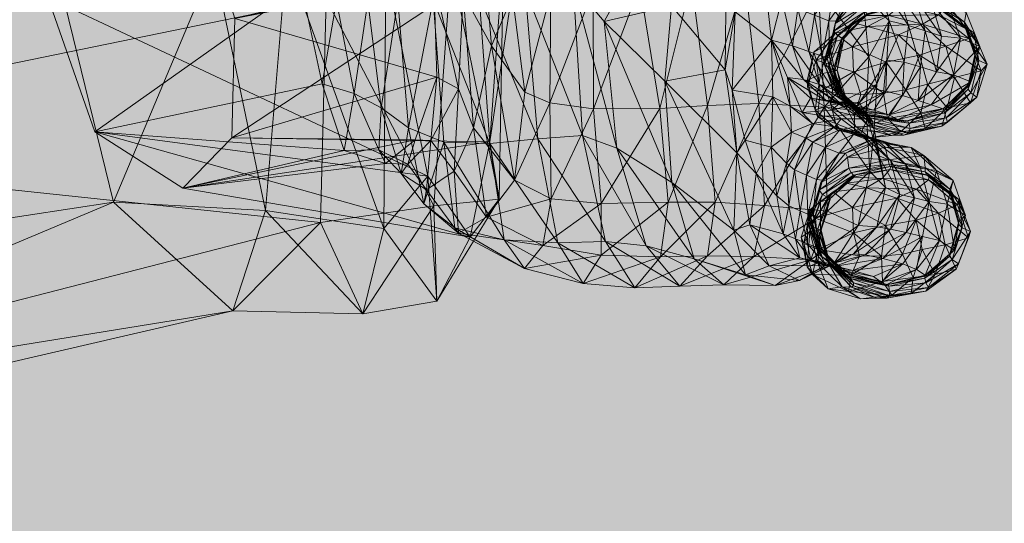
# Model space of a CAD drawing. Units: millimetres. Extents: x -4914 to 4728, y -3325 to 2375.
# Drawn here: x 198 to 295, y 374 to 424 of the extents above; entities that cross this region are included whole.
import ezdxf

# ---------------------------------------------------------------- set-up
doc = ezdxf.new("R2010")
doc.units = ezdxf.units.MM
doc.header["$MEASUREMENT"] = 0
for name, color, linetype, lineweight in [('elevate_[ID]_1_[Material]_Unchanged_[Source]_SueLohman - Level 25', 7, 'Continuous', 0), ('kids - Level 26', 7, 'Continuous', 0), ('Level 61', 7, 'Continuous', 0)]:
    doc.layers.add(name, color=color, linetype=linetype, lineweight=lineweight)

# ---------------------------------------------------------------- blocks, each defined once
blk = doc.blocks.new('elevate')
at = {"layer": 'elevate_[ID]_1_[Material]_Unchanged_[Source]_SueLohman - Level 25', "linetype": 'Continuous', "lineweight": 13, "extrusion": (0, 0, -1)}
blk.add_hatch(color=250, dxfattribs=at).paths.add_polyline_path([(-350, 6.875), (-350, 36.875), (-380, 36.875), (-380, 736.875), (-350, 736.875), (-350, 766.875), (350, 766.875), (350, 736.875), (380, 736.875), (380, 36.875), (350, 36.875), (350, 6.875)], flags=0)
blk = doc.blocks.new('kids_2')
at = {"layer": 'kids - Level 26', "color": 252, "linetype": 'Continuous', "lineweight": 0, "true_color": 0x959595}
mesh = blk.add_polyface(dxfattribs=at)
corners = [(151.103, 384.331), (157.355, 411.461), (142.602, 411.957), (142.468, 452.552), (148.359, 437.198), (154.734, 441.219), (143.385, 457.133), (142.602, 411.957), (157.355, 411.461), (136.177, 376.136), (218.955, 395.329), (227.589, 403.998), (228.145, 426.019), (121.317, 392.901), (207.235, 406.019), (119.719, 422.367), (201.647, 428.791), (221.98, 448.737), (211.548, 459.38), (228.145, 426.019), (119.719, 422.367), (127.376, 448.415), (202.009, 450.158), (201.647, 428.791), (222.181, 405.21), (217.079, 429.532), (234.778, 453.424), (224.784, 464.075), (216.198, 453.147), (217.079, 429.532), (224.237, 430.015), (224.496, 453.466), (224.237, 430.015), (205.405, 412.93), (214.038, 407.396), (242.287, 402.58), (200.767, 426.169), (238.134, 408.556), (215.159, 437.046), (207.955, 443.21), (235.506, 459.489), (233.997, 428.929), (232.853, 448.295), (202.038, 437.955), (200.767, 426.169), (200.767, 426.169), (225.775, 437.198), (225.692, 427.334), (202.038, 437.955), (229.922, 446.982), (227.045, 444.188), (207.955, 443.21), (229.913, 411.096), (214.038, 407.396), (205.405, 412.93), (227.75, 417.658), (207.955, 443.21), (234.099, 444.565), (229.922, 446.982), (215.159, 437.046), (236.878, 412.146), (218.869, 412.33), (214.038, 407.396)]
mesh.append_faces([[corners[k] for k in face] for face in [(0, 1, 2), (3, 4, 5), (5, 6, 3), (4, 7, 8), (8, 5, 4), (0, 9, 10), (10, 11, 0), (1, 0, 11), (11, 12, 1), (9, 13, 14), (14, 10, 9), (13, 15, 16), (16, 14, 13), (6, 5, 17), (17, 18, 6), (5, 8, 19), (19, 17, 5), (20, 21, 22), (22, 23, 20), (21, 6, 18), (18, 22, 21), (10, 14, 24), (14, 16, 25), (25, 24, 14), (18, 17, 26), (26, 27, 18), (23, 22, 28), (28, 29, 23), (22, 18, 27), (27, 28, 22), (24, 25, 30), (29, 28, 31), (31, 32, 29), (33, 34, 35), (36, 33, 37), (38, 39, 40), (41, 42, 43), (43, 44, 41), (39, 43, 42), (45, 46, 47), (46, 45, 48), (48, 49, 50), (49, 48, 51), (48, 50, 46), (52, 53, 54), (54, 47, 55), (47, 54, 45), (54, 55, 52), (56, 57, 58), (57, 56, 59), (60, 61, 62)]], dxfattribs={"color": 252})
mesh = blk.add_polyface(dxfattribs=at)
corners = [(245.159, 406.309), (245.569, 430.602), (240.42, 429.421), (234.778, 453.424), (240.42, 429.421), (245.569, 430.602), (244.245, 411.952), (247.042, 430.909), (240.444, 454.743), (247.042, 430.909), (252.431, 427.423), (257.492, 427.509), (255.479, 423.784), (256.863, 432.438), (253.325, 412.564), (247.689, 426.941), (244.24, 411.773), (238.647, 425.95), (243.171, 426.342), (248.946, 412.246), (239.922, 449.213), (244.637, 441.961), (240.921, 437.849), (248.567, 444.609), (237.006, 435.109), (236.434, 445.972), (256.713, 411.309), (252.849, 446.315), (241.613, 426.497), (244.383, 421.386), (243.917, 427.483), (246.443, 426.311), (247.678, 416.815), (243.754, 435.642), (246.137, 433.98), (246.025, 441.964), (237.126, 437.821), (238.722, 427.986), (239.493, 438.855), (244.105, 452.889), (240.891, 447.455), (241.16, 417.145), (239.007, 418.299), (242.64, 413.336), (253.565, 444.143), (250.058, 435.056), (254.082, 435.647), (249.703, 443.299), (254.377, 426.908), (258.232, 436.169), (250.23, 426.604), (257.562, 444.95), (250.118, 415.772), (254.416, 415.177), (258.994, 427.302)]
mesh.append_faces([[corners[k] for k in face] for face in [(0, 1, 2), (3, 4, 5), (6, 7, 1), (8, 5, 9), (10, 11, 12), (10, 13, 11), (14, 15, 10), (16, 17, 18), (19, 18, 15), (20, 21, 22), (10, 21, 23), (21, 10, 15), (18, 24, 22), (24, 18, 17), (25, 22, 24), (15, 22, 21), (22, 15, 18), (26, 10, 12), (13, 23, 27), (23, 13, 10), (28, 29, 30), (31, 30, 29), (31, 29, 32), (28, 30, 33), (31, 34, 30), (30, 34, 33), (35, 33, 34), (28, 36, 37), (36, 28, 38), (39, 33, 35), (28, 40, 38), (40, 28, 33), (41, 37, 42), (37, 41, 28), (28, 43, 29), (43, 28, 41), (44, 45, 46), (45, 44, 47), (48, 49, 46), (31, 45, 34), (45, 31, 50), (46, 51, 44), (50, 46, 45), (46, 50, 48), (34, 47, 35), (47, 34, 45), (48, 52, 53), (52, 48, 50), (53, 54, 48), (32, 50, 31), (50, 32, 52)]], dxfattribs={"color": 252})
mesh = blk.add_polyface(dxfattribs=at)
corners = [(227.589, 403.998), (218.955, 395.329), (231.74, 395.037), (238.727, 405.666), (228.145, 426.019), (240.42, 429.421), (222.181, 405.21), (239.008, 396.284), (233.818, 403.419), (224.237, 430.015), (238.134, 408.556), (233.997, 428.929), (244.245, 411.952), (242.287, 402.58), (214.038, 407.396), (218.869, 412.33), (247.042, 430.909), (219.169, 424.068), (205.405, 412.93), (200.767, 426.169), (214.038, 407.396), (229.913, 411.096), (233.96, 409.827), (238.722, 427.986), (215.159, 437.046), (219.169, 424.068), (239.007, 418.299), (218.869, 412.33), (214.038, 407.396), (233.96, 409.827), (236.878, 412.146), (225.692, 427.334), (228.709, 436.388), (229.166, 425.8), (233.319, 411.165), (236.164, 409.736), (227.75, 417.658), (230.883, 416.69), (238.647, 425.95), (233.711, 435.181), (237.006, 435.109), (235.2, 425.837), (232.239, 425.751), (231.172, 436.09), (235.527, 408.829), (236.232, 413.317), (237.743, 405.835), (233.537, 415.288), (238.013, 407.211), (236.164, 409.736), (238.441, 412.064), (238.013, 407.211)]
mesh.append_faces([[corners[k] for k in face] for face in [(0, 1, 2), (2, 3, 0), (4, 0, 3), (3, 5, 4), (6, 2, 1), (3, 2, 7), (2, 6, 8), (8, 7, 2), (9, 8, 6), (7, 8, 10), (8, 9, 11), (11, 10, 8), (12, 13, 14), (14, 15, 12), (16, 12, 15), (15, 17, 16), (13, 10, 18), (10, 11, 19), (20, 21, 22), (23, 24, 25), (25, 26, 23), (26, 25, 27), (28, 29, 30), (27, 30, 26), (31, 32, 33), (34, 22, 21), (22, 34, 35), (33, 36, 31), (36, 33, 37), (37, 21, 36), (21, 37, 34), (38, 39, 40), (39, 38, 41), (32, 42, 33), (41, 43, 39), (43, 41, 42), (44, 45, 46), (45, 44, 47), (35, 44, 48), (44, 35, 34), (38, 45, 41), (37, 42, 47), (42, 37, 33), (46, 48, 44), (41, 47, 42), (47, 41, 45), (34, 47, 44), (47, 34, 37), (49, 30, 29), (30, 49, 50), (51, 50, 49)]], dxfattribs={"color": 252})
mesh = blk.add_polyface(dxfattribs=at)
corners = [(268.525, 410.856), (261.45, 417.904), (267.356, 419.042), (267.456, 427.919), (262.097, 425.329), (255.479, 423.784), (257.492, 427.509), (271.935, 421.943), (268.055, 417.019), (268.365, 424.739), (272.045, 416.379), (269.344, 412.097), (271.89, 411.406), (266.087, 433.805), (261.232, 436.685), (271.11, 429.209), (268.605, 429.778), (270.368, 434.353), (267.835, 432.906), (262.136, 407.962), (256.713, 411.309), (273.746, 415.457), (275.942, 413.757), (273.899, 412.889), (273.504, 418.286), (274.955, 414.829), (275.771, 416.25), (272.951, 425.974), (272.529, 430.076), (274.76, 428.617), (274.569, 430.464), (273.996, 421.401), (274.506, 425.014), (275.61, 420.84), (275.063, 418.062), (258.232, 436.169), (254.377, 426.908), (258.994, 427.302), (254.416, 415.177), (260.948, 415.233), (275.231, 437.402), (269.268, 428.059), (276.536, 426.984), (263.25, 436.537), (264.07, 427.709), (268.326, 436.982), (265.637, 415.514), (270.688, 415.721), (277.108, 415.357), (266.386, 406.006)]
mesh.append_faces([[corners[k] for k in face] for face in [(0, 1, 2), (3, 2, 4), (2, 1, 4), (5, 6, 4), (5, 4, 1), (7, 8, 9), (9, 8, 2), (9, 2, 3), (0, 2, 8), (7, 10, 8), (8, 10, 11), (12, 11, 10), (8, 11, 0), (3, 4, 13), (6, 14, 4), (7, 9, 15), (15, 9, 16), (3, 16, 9), (15, 16, 17), (18, 16, 3), (5, 19, 20), (19, 5, 1), (21, 22, 23), (7, 21, 10), (21, 7, 24), (24, 25, 21), (25, 24, 26), (10, 23, 12), (23, 10, 21), (27, 15, 28), (15, 27, 7), (29, 28, 30), (28, 29, 27), (31, 27, 32), (27, 31, 7), (29, 32, 27), (32, 33, 31), (7, 34, 24), (34, 7, 31), (35, 36, 37), (37, 38, 39), (40, 41, 42), (43, 37, 44), (45, 44, 41), (41, 46, 47), (46, 41, 44), (42, 47, 48), (47, 42, 41), (39, 44, 37), (44, 39, 46), (49, 47, 46)]], dxfattribs={"color": 252})
mesh = blk.add_polyface(dxfattribs=at)
corners = [(281.366, 423.281), (279.877, 421.296), (278.19, 422.639), (276.319, 419.974), (279.997, 418.835), (281.414, 430.545), (278.166, 431.03), (279.883, 431.339), (280.935, 428.614), (279.561, 426.594), (278.068, 427.195), (277.547, 423.839), (279.208, 429.286), (276.374, 427.854), (276.893, 420.366), (278.641, 416.942), (277.944, 417.13), (277.621, 420.275), (278.543, 416.817), (277.391, 420.135), (280.306, 426.615), (278.195, 423.587), (278.251, 423.805), (280.68, 426.232), (277.589, 421.614), (279.987, 423.657), (281.112, 424.384), (279.074, 422.153), (281.34, 424.544), (278.849, 422.023), (278.009, 419.024), (278.37, 418.988), (278.87, 422.158), (278.143, 418.89), (281.389, 424.506), (281.096, 424.728), (278.049, 422.835), (280.841, 425.196), (278.406, 422.404), (277.482, 419.252), (277.087, 419.59), (278.719, 416.25), (279.893, 431.238), (281.509, 420.293), (280.879, 426.56), (276.536, 426.984), (277.108, 415.357), (281.851, 429.99), (279.421, 432.357), (280.364, 429.556), (277.044, 430.892), (279.896, 431.065), (277.499, 429.957), (282.149, 428.853), (279.208, 429.286)]
mesh.append_faces([[corners[k] for k in face] for face in [(0, 1, 2), (2, 1, 3), (4, 3, 1), (5, 6, 7), (8, 9, 10), (11, 10, 9), (12, 10, 13), (10, 12, 8), (14, 15, 16), (15, 14, 17), (18, 17, 19), (20, 21, 22), (21, 20, 23), (17, 11, 22), (9, 22, 11), (22, 9, 20), (19, 22, 21), (22, 19, 17), (2, 24, 25), (25, 0, 2), (26, 27, 28), (27, 26, 29), (30, 27, 31), (27, 30, 32), (24, 33, 29), (32, 28, 27), (28, 32, 34), (31, 29, 33), (29, 31, 27), (25, 29, 26), (29, 25, 24), (35, 36, 37), (36, 35, 38), (36, 19, 21), (32, 39, 38), (39, 32, 30), (21, 37, 36), (37, 21, 23), (38, 40, 36), (34, 38, 35), (38, 34, 32), (41, 40, 39), (5, 42, 6), (43, 44, 45), (43, 45, 46), (44, 47, 48), (44, 48, 45), (49, 50, 51), (50, 49, 52), (52, 53, 54), (53, 52, 49)]], dxfattribs={"color": 252})
mesh = blk.add_polyface(dxfattribs=at)
corners = [(287.042, 422.862), (288.161, 418.817), (288.644, 422.336), (285.39, 423.398), (286.589, 419.308), (286.054, 426.127), (287.676, 425.553), (283.886, 428.197), (285.503, 427.585), (284.349, 426.734), (290.502, 422.137), (286.682, 427.544), (291.051, 424.66), (288.069, 426.899), (289.298, 425.415), (283.387, 428.015), (292.399, 421.32), (284.418, 422.484), (289.063, 421.338), (286.485, 420.476), (286.781, 423.521), (288.358, 424.43), (291.821, 422.668), (291.326, 422.117), (288.744, 424.847), (283.421, 424.368), (292.32, 419.949), (291.197, 422.949), (284.853, 425.586), (288.526, 424.937), (284.932, 425.528), (293.138, 419.571), (284.539, 425.282), (288.398, 425.23), (290.904, 423.729), (290.933, 423.284), (288.346, 425.721), (284.805, 425.763), (291.976, 420.273), (291.954, 420.617), (284.674, 426.251), (284.279, 427.483), (288.234, 431.885), (284.903, 430.855), (284.564, 430.675)]
mesh.append_faces([[corners[k] for k in face] for face in [(0, 1, 2), (3, 4, 0), (2, 5, 0), (5, 2, 6), (6, 7, 5), (7, 6, 8), (0, 9, 3), (9, 0, 5), (1, 10, 2), (11, 12, 13), (12, 11, 14), (6, 10, 14), (10, 6, 2), (13, 15, 11), (16, 14, 10), (14, 16, 12), (8, 14, 11), (14, 8, 6), (17, 18, 19), (18, 17, 20), (21, 22, 23), (22, 21, 24), (25, 21, 20), (26, 22, 27), (28, 29, 24), (29, 28, 30), (20, 23, 18), (23, 20, 21), (31, 23, 22), (27, 24, 29), (24, 27, 22), (32, 24, 21), (24, 32, 28), (33, 34, 35), (34, 33, 36), (30, 33, 29), (33, 30, 37), (38, 27, 35), (16, 34, 12), (34, 16, 39), (40, 13, 36), (13, 40, 41), (29, 35, 27), (35, 29, 33), (39, 35, 34), (35, 39, 38), (12, 36, 13), (36, 12, 34), (37, 36, 33), (36, 37, 40), (42, 43, 44)]], dxfattribs={"color": 252})
mesh = blk.add_polyface(dxfattribs=at)
corners = [(275.446, 417.966), (276.096, 420.761), (275.45, 417.367), (276.319, 419.974), (279.997, 418.835), (276.7, 416.916), (278.19, 422.639), (276.233, 415.094), (276.447, 414.423), (278.42, 413.092), (275.942, 413.757), (273.746, 415.457), (274.955, 414.829), (278.138, 413.416), (278.774, 414.2), (275.346, 412.321), (277.851, 415.067), (273.899, 412.889), (275.984, 411.915), (278.684, 413.15), (277.499, 429.957), (274.569, 430.464), (277.044, 430.892), (274.76, 428.617), (274.152, 431.679), (276.374, 427.854), (276.15, 424.387), (274.506, 425.014), (278.068, 427.195), (279.208, 429.286), (276.893, 420.366), (277.547, 423.839), (275.61, 420.84), (278.955, 415.488), (275.063, 418.062), (276.656, 417.569), (277.365, 415.943), (277.944, 417.13), (273.996, 421.401), (273.504, 418.286), (275.771, 416.25), (277.621, 420.275), (277.589, 421.614), (276.754, 418.617), (277.754, 415.572), (278.143, 418.89), (277.391, 420.135), (278.049, 422.835), (277.087, 419.59), (278.406, 422.404), (277.482, 419.252), (278.372, 416.494), (278.742, 415.857)]
mesh.append_faces([[corners[k] for k in face] for face in [(0, 1, 2), (2, 1, 3), (4, 5, 3), (6, 3, 1), (2, 3, 5), (0, 2, 7), (7, 2, 8), (5, 8, 2), (7, 8, 9), (10, 11, 12), (13, 10, 14), (10, 13, 15), (14, 12, 16), (12, 14, 10), (15, 17, 10), (13, 18, 15), (18, 13, 19), (20, 21, 22), (21, 20, 23), (24, 22, 21), (25, 26, 27), (26, 25, 28), (20, 25, 23), (25, 20, 29), (30, 26, 31), (26, 30, 32), (27, 23, 25), (32, 27, 26), (28, 31, 26), (33, 34, 35), (34, 33, 36), (32, 37, 35), (37, 32, 30), (38, 35, 34), (35, 38, 32), (39, 36, 40), (36, 39, 34), (31, 41, 30), (42, 6, 1), (43, 1, 0), (1, 43, 42), (9, 44, 7), (43, 7, 44), (7, 43, 0), (45, 42, 43), (44, 45, 43), (46, 47, 48), (48, 49, 50), (51, 46, 48), (40, 16, 12), (16, 40, 52)]], dxfattribs={"color": 252})
mesh = blk.add_polyface(dxfattribs=at)
corners = [(279.561, 426.594), (280.935, 428.614), (282.502, 427.992), (280.306, 426.615), (283.387, 428.015), (280.68, 426.232), (284.279, 427.483), (281.366, 423.281), (279.987, 423.657), (283.421, 424.368), (281.112, 424.384), (284.539, 425.282), (281.389, 424.506), (284.853, 425.586), (281.34, 424.544), (284.932, 425.528), (281.096, 424.728), (284.805, 425.763), (284.674, 426.251), (280.841, 425.196), (279.893, 431.238), (281.414, 430.545), (283.412, 430.701), (281.017, 431.24), (284.564, 430.675), (281.271, 431.332), (284.903, 430.855), (283.497, 423.847), (280.879, 426.56), (281.509, 420.293), (281.851, 429.99), (281.366, 423.281), (284.418, 422.484), (279.877, 421.296), (283.194, 419.778), (281.414, 430.545), (279.883, 431.339), (284.364, 431.411), (282.561, 427.516), (279.896, 431.065), (280.364, 429.556), (284.964, 419.787), (285.39, 423.398), (283.251, 419.974), (282.149, 428.853), (286.054, 426.127), (283.886, 428.197), (284.349, 426.734), (285.503, 427.585), (280.935, 428.614), (282.502, 427.992), (279.208, 429.286), (286.682, 427.544), (283.387, 428.015), (288.069, 426.899), (284.279, 427.483), (286.781, 423.521), (283.421, 424.368), (288.358, 424.43), (284.539, 425.282), (283.412, 430.701), (286.66, 431.684), (284.564, 430.675)]
mesh.append_faces([[corners[k] for k in face] for face in [(0, 1, 2), (2, 3, 0), (3, 2, 4), (4, 5, 3), (5, 4, 6), (7, 8, 9), (9, 10, 11), (10, 9, 8), (12, 13, 14), (13, 12, 15), (11, 14, 13), (14, 11, 10), (15, 16, 17), (16, 15, 12), (5, 18, 19), (18, 5, 6), (20, 21, 22), (22, 23, 20), (23, 22, 24), (24, 25, 23), (25, 24, 26), (27, 28, 29), (27, 30, 28), (31, 32, 33), (33, 32, 34), (35, 36, 37), (30, 27, 38), (38, 39, 30), (39, 38, 40), (27, 41, 42), (41, 27, 43), (44, 45, 46), (45, 44, 47), (48, 49, 46), (49, 48, 50), (38, 42, 47), (42, 38, 27), (51, 46, 49), (46, 51, 44), (40, 47, 44), (47, 40, 38), (50, 52, 53), (52, 50, 48), (53, 54, 55), (31, 56, 32), (56, 31, 57), (58, 57, 59), (17, 19, 18), (19, 17, 16), (37, 60, 35), (61, 62, 60)]], dxfattribs={"color": 252})
mesh = blk.add_polyface(dxfattribs=at)
corners = [(239.008, 396.284), (245.159, 406.309), (238.727, 405.666), (240.42, 429.421), (242.287, 402.58), (244.245, 411.952), (245.569, 430.602), (238.134, 408.556), (240.778, 403.485), (241.141, 402.962), (237.743, 405.835), (236.232, 413.317), (238.647, 425.95), (239.714, 411.899), (238.013, 407.211), (250.902, 402.011), (244.24, 411.773), (248.946, 412.246), (245.628, 402.302), (258.476, 397.591), (255.589, 402.141), (253.392, 398.011), (247.689, 426.941), (253.325, 412.564), (247.637, 399.497), (243.171, 426.342), (252.431, 427.423), (256.713, 411.309), (238.441, 412.064), (239.007, 418.299), (236.878, 412.146), (241.16, 417.145), (242.64, 413.336), (243.899, 404.528), (246.652, 408.189), (240.71, 409.073), (238.013, 407.211), (244.383, 421.386), (247.678, 416.815), (241.141, 402.962), (255.167, 405.89), (249.457, 401.751), (255.171, 400.789), (250.246, 406.337), (247.637, 399.497), (250.118, 415.772), (253.392, 398.011), (254.416, 415.177)]
mesh.append_faces([[corners[k] for k in face] for face in [(0, 1, 2), (3, 2, 1), (1, 0, 4), (4, 5, 1), (6, 1, 5), (7, 4, 0), (8, 9, 10), (11, 12, 13), (14, 10, 9), (13, 10, 11), (10, 13, 8), (15, 16, 17), (16, 15, 18), (19, 15, 20), (15, 19, 21), (22, 23, 17), (12, 16, 13), (24, 8, 18), (8, 24, 9), (20, 17, 23), (17, 20, 15), (25, 17, 16), (13, 18, 8), (18, 13, 16), (21, 18, 15), (18, 21, 24), (26, 27, 23), (28, 29, 30), (29, 28, 31), (32, 33, 34), (33, 32, 35), (28, 36, 35), (37, 34, 38), (34, 37, 32), (39, 35, 36), (35, 39, 33), (31, 35, 32), (35, 31, 28), (40, 41, 42), (41, 40, 43), (39, 41, 33), (41, 39, 44), (45, 34, 43), (34, 45, 38), (44, 42, 41), (42, 44, 46), (33, 43, 34), (43, 33, 41), (47, 43, 40), (43, 47, 45)]], dxfattribs={"color": 252})
mesh = blk.add_polyface(dxfattribs=at)
corners = [(283.445, 414.601), (278.955, 415.488), (280.344, 415.039), (281.983, 415.065), (285.066, 413.931), (281.042, 414.694), (281.304, 414.556), (284.355, 414.143), (279.349, 415.865), (281.48, 413.496), (281.807, 413.621), (279.141, 415.984), (281.877, 413.908), (285.312, 414), (281.391, 414.523), (285.413, 413.783), (281.622, 414.313), (283.497, 423.847), (281.509, 420.293), (282.295, 417.606), (281.22, 414.943), (282.016, 413.183), (280.712, 416.61), (279.997, 418.835), (282.947, 416.74), (287.27, 417.629), (285.137, 417.071), (286.485, 420.476), (283.194, 419.778), (284.418, 422.484), (279.877, 421.296), (280.079, 414.648), (286.617, 414.807), (283.323, 414.227), (280.088, 413.012), (284.643, 412.934), (280.587, 415.804), (281.358, 414.197), (283.251, 419.974), (281.495, 417.239), (284.964, 419.787), (284.802, 416.489), (286.589, 419.308), (283.179, 416.943), (283.445, 414.601), (281.983, 415.065), (286.331, 416.014), (280.373, 415.511), (285.39, 423.398), (287.637, 415.595), (284.355, 414.143), (288.808, 415.184), (285.066, 413.931), (287.038, 413.27), (285.555, 413.251)]
mesh.append_faces([[corners[k] for k in face] for face in [(0, 1, 2), (1, 0, 3), (4, 5, 6), (5, 4, 7), (8, 9, 10), (11, 10, 12), (13, 6, 14), (6, 13, 4), (15, 14, 16), (14, 15, 13), (17, 18, 19), (19, 18, 20), (19, 20, 21), (22, 23, 24), (25, 26, 27), (24, 23, 28), (27, 26, 28), (24, 28, 26), (27, 28, 29), (30, 28, 23), (22, 24, 31), (25, 32, 26), (31, 24, 33), (26, 32, 33), (31, 33, 34), (35, 33, 32), (26, 33, 24), (21, 36, 19), (36, 21, 37), (19, 38, 17), (39, 19, 36), (19, 39, 38), (40, 41, 42), (41, 40, 43), (44, 41, 45), (41, 44, 46), (39, 47, 43), (42, 48, 40), (46, 42, 41), (45, 43, 47), (43, 45, 41), (38, 43, 40), (43, 38, 39), (44, 49, 46), (49, 44, 50), (51, 50, 52), (7, 2, 5), (2, 7, 0), (32, 53, 35), (54, 16, 12), (16, 54, 15)]], dxfattribs={"color": 252})
mesh = blk.add_polyface(dxfattribs=at)
corners = [(288.161, 418.817), (287.042, 422.862), (286.589, 419.308), (286.331, 416.014), (291.507, 417.848), (287.637, 415.595), (288.808, 415.184), (289.81, 418.538), (290.502, 422.137), (284.355, 414.143), (292.399, 421.32), (289.929, 418.272), (286.485, 420.476), (289.063, 421.338), (287.27, 417.629), (287.038, 413.27), (286.617, 414.807), (289.209, 415.287), (292.531, 418.932), (291.326, 422.117), (291.821, 422.668), (292.32, 419.949), (293.138, 419.571), (291.483, 415.778), (289.219, 413.872), (288.674, 413.487), (292.117, 416.327), (285.555, 413.251), (289.093, 414.305), (291.512, 416.755), (291.197, 422.949), (291.976, 420.273), (291.251, 417.118), (288.911, 415.039), (288.933, 414.806), (291.242, 417.379), (285.413, 413.783), (285.066, 413.931), (285.312, 414), (291.954, 420.617)]
mesh.append_faces([[corners[k] for k in face] for face in [(0, 1, 2), (2, 3, 0), (4, 5, 6), (5, 4, 7), (8, 0, 7), (9, 6, 5), (3, 7, 0), (7, 3, 5), (10, 7, 4), (7, 10, 8), (11, 12, 13), (12, 11, 14), (15, 16, 17), (14, 17, 16), (17, 14, 11), (18, 13, 19), (13, 18, 11), (20, 21, 22), (19, 22, 18), (23, 24, 25), (24, 23, 26), (11, 23, 17), (23, 11, 18), (27, 24, 28), (22, 29, 26), (29, 22, 21), (17, 25, 15), (25, 17, 23), (28, 26, 29), (26, 28, 24), (18, 26, 23), (26, 18, 22), (30, 31, 21), (32, 33, 34), (33, 32, 35), (21, 32, 29), (32, 21, 31), (36, 28, 34), (28, 36, 27), (37, 33, 6), (33, 37, 38), (39, 4, 35), (4, 39, 10), (29, 34, 28), (34, 29, 32), (38, 34, 33), (34, 38, 36), (6, 35, 4), (35, 6, 33), (31, 35, 32), (35, 31, 39)]], dxfattribs={"color": 252})
mesh = blk.add_polyface(dxfattribs=at)
corners = [(280.712, 416.61), (276.7, 416.916), (279.997, 418.835), (280.079, 414.648), (281.626, 412.329), (278.42, 413.092), (280.088, 413.012), (276.447, 414.423), (277.217, 411.397), (278.684, 413.15), (279.993, 412.663), (280.373, 415.511), (275.771, 416.25), (277.365, 415.943), (278.742, 415.857), (280.344, 415.039), (276.656, 417.569), (277.944, 417.13), (278.955, 415.488), (281.983, 415.065), (281.304, 414.556), (278.641, 416.942), (278.543, 416.817), (281.042, 414.694), (277.621, 420.275), (277.754, 415.572), (280.261, 413.415), (281.48, 413.496), (279.349, 415.865), (279.08, 415.745), (278.143, 418.89), (278.009, 419.024), (279.141, 415.984), (278.37, 418.988), (281.807, 413.621), (281.622, 414.313), (278.372, 416.494), (278.719, 416.25), (281.391, 414.523), (277.482, 419.252), (277.391, 420.135), (281.877, 413.908), (277.087, 419.59), (281.581, 409.032), (281.22, 414.943), (277.108, 415.357), (281.509, 420.293), (278.742, 415.857), (280.587, 415.804), (277.851, 415.067), (281.495, 417.239), (280.719, 412.772), (278.774, 414.2), (281.358, 414.197), (278.138, 413.416), (281.509, 412.443), (278.684, 413.15), (282.914, 412.019), (279.993, 412.663), (280.373, 415.511)]
mesh.append_faces([[corners[k] for k in face] for face in [(0, 1, 2), (0, 3, 1), (4, 5, 6), (1, 3, 7), (6, 5, 7), (6, 7, 3), (8, 9, 10), (11, 12, 13), (12, 11, 14), (15, 16, 17), (16, 15, 18), (19, 13, 18), (13, 19, 11), (20, 21, 22), (21, 20, 23), (24, 22, 21), (17, 23, 15), (23, 17, 21), (25, 5, 26), (4, 26, 5), (27, 28, 29), (30, 25, 29), (31, 28, 32), (28, 31, 33), (26, 29, 25), (29, 26, 27), (33, 29, 28), (29, 33, 30), (34, 32, 28), (35, 36, 37), (36, 35, 38), (39, 32, 37), (32, 39, 31), (40, 36, 22), (41, 37, 32), (37, 41, 35), (42, 37, 36), (22, 38, 20), (38, 22, 36), (43, 44, 45), (45, 44, 46), (47, 48, 49), (48, 47, 50), (51, 52, 53), (52, 51, 54), (49, 53, 52), (53, 49, 48), (54, 55, 56), (55, 54, 51), (56, 57, 58), (59, 50, 47)]], dxfattribs={"color": 252})
mesh = blk.add_polyface(dxfattribs=at)
corners = [(272.447, 406.638), (270.403, 408.838), (271.89, 411.406), (269.344, 412.097), (268.525, 410.856), (264.307, 400.446), (256.713, 411.309), (262.136, 407.962), (259.61, 401.719), (272.277, 397.818), (269.374, 398.874), (267.244, 397.898), (261.45, 417.904), (268.222, 403.263), (262.917, 397.763), (255.589, 402.141), (258.476, 397.591), (253.325, 412.564), (271.694, 399.764), (269.79, 403.769), (273.056, 402.9), (274.698, 400.526), (274.663, 398.297), (273.633, 405.653), (273.393, 409.853), (260.948, 415.233), (255.167, 405.89), (261.767, 406.015), (254.416, 415.177), (253.392, 398.011), (261.015, 400.65), (255.171, 400.789), (258.476, 397.591), (271.225, 405.692), (265.626, 400.74), (270.186, 400.658), (266.386, 406.006), (277.108, 415.357), (270.688, 415.721), (267.244, 397.898), (275.799, 400.348), (272.277, 397.818), (262.917, 397.763), (265.637, 415.514), (277.442, 405.119)]
mesh.append_faces([[corners[k] for k in face] for face in [(0, 1, 2), (2, 1, 3), (4, 3, 1), (5, 6, 7), (6, 5, 8), (9, 5, 10), (5, 9, 11), (12, 13, 7), (13, 12, 4), (14, 15, 8), (15, 14, 16), (10, 7, 13), (7, 10, 5), (17, 8, 15), (8, 17, 6), (11, 8, 5), (8, 11, 14), (18, 13, 19), (13, 18, 10), (1, 20, 19), (20, 1, 0), (21, 19, 20), (19, 21, 18), (4, 19, 13), (19, 4, 1), (22, 10, 18), (10, 22, 9), (23, 20, 0), (2, 24, 0), (25, 26, 27), (26, 25, 28), (29, 30, 31), (30, 29, 32), (27, 31, 30), (31, 27, 26), (33, 34, 35), (34, 33, 36), (33, 37, 38), (39, 40, 35), (40, 39, 41), (32, 34, 30), (34, 32, 42), (43, 27, 36), (27, 43, 25), (35, 44, 33), (42, 35, 34), (35, 42, 39), (30, 36, 27), (36, 30, 34), (38, 36, 33)]], dxfattribs={"color": 252})
mesh = blk.add_polyface(dxfattribs=at)
corners = [(274.849, 402.576), (275.723, 405.306), (275.097, 401.939), (276.238, 404.451), (276.497, 401.351), (275.444, 399.655), (275.949, 398.915), (277.507, 397.493), (277.185, 399.78), (271.694, 399.764), (274.698, 400.526), (274.663, 398.297), (275.784, 400.326), (275.468, 401.925), (277.239, 399.841), (274.288, 402.423), (275.497, 404.822), (274.739, 405.15), (276.412, 401.543), (273.056, 402.9), (273.633, 405.653), (276.879, 401.368), (276.016, 404.748), (276.756, 401.181), (275.787, 404.56), (273.393, 409.853), (271.89, 411.406), (273.899, 412.889), (275.346, 412.321), (275.984, 411.915), (275.353, 408.657), (274.193, 409.177), (277.217, 411.397), (272.447, 406.638), (276.355, 408.237), (276.93, 408.168), (275.688, 403.114), (276.737, 406.033), (276.485, 400.01), (276.728, 403.229), (276.612, 407.187), (275.475, 404.015), (276.953, 406.776), (275.854, 403.689), (276.586, 400.852), (276.915, 400.624), (272.277, 397.818), (278.014, 399.916), (275.799, 400.348), (274.663, 398.297), (277.108, 415.357), (271.225, 405.692), (277.442, 405.119), (270.186, 400.658)]
mesh.append_faces([[corners[k] for k in face] for face in [(0, 1, 2), (2, 1, 3), (2, 3, 4), (0, 2, 5), (5, 2, 6), (4, 6, 2), (5, 6, 7), (8, 9, 10), (9, 8, 11), (12, 13, 14), (13, 12, 15), (12, 8, 10), (16, 13, 17), (13, 16, 18), (19, 20, 15), (17, 15, 20), (15, 17, 13), (10, 15, 12), (15, 10, 19), (16, 21, 18), (21, 16, 22), (23, 22, 24), (25, 26, 27), (27, 28, 25), (29, 30, 31), (30, 29, 32), (20, 25, 31), (25, 20, 33), (16, 30, 34), (30, 16, 17), (28, 31, 25), (31, 28, 29), (17, 31, 30), (31, 17, 20), (32, 34, 30), (34, 22, 16), (35, 24, 22), (36, 1, 0), (1, 36, 37), (36, 5, 38), (5, 36, 0), (38, 39, 36), (24, 40, 41), (41, 42, 43), (44, 24, 41), (41, 45, 44), (45, 41, 43), (46, 47, 48), (47, 46, 49), (50, 51, 52), (52, 53, 48)]], dxfattribs={"color": 252})
mesh = blk.add_polyface(dxfattribs=at)
corners = [(281.216, 407.418), (279.903, 405.499), (277.98, 407.016), (276.238, 404.451), (279.976, 403.005), (276.497, 401.351), (275.723, 405.306), (276.016, 404.748), (276.756, 401.181), (276.879, 401.368), (279.993, 412.663), (278.568, 410.842), (277.217, 411.397), (281.547, 412.075), (276.355, 408.237), (278.684, 413.15), (275.984, 411.915), (279.19, 410.821), (276.764, 407.949), (276.93, 408.168), (279.39, 410.422), (275.787, 404.56), (282.382, 412.038), (276.737, 406.033), (279.298, 407.89), (280.02, 408.477), (277.74, 406.393), (280.178, 408.696), (277.627, 406.307), (282.818, 408.353), (276.471, 403.407), (276.808, 403.265), (277.457, 406.464), (276.728, 403.229), (275.688, 403.114), (279.999, 408.66), (277.626, 400.121), (279.755, 408.928), (276.612, 407.187), (279.521, 409.365), (276.953, 406.776), (275.854, 403.689), (275.475, 404.015), (277.418, 400.324), (276.586, 400.852), (275.799, 400.348), (280.45, 403.717), (277.442, 405.119), (278.014, 399.916), (282.271, 403.602), (281.581, 409.032), (277.108, 415.357)]
mesh.append_faces([[corners[k] for k in face] for face in [(0, 1, 2), (2, 1, 3), (4, 5, 3), (2, 3, 6), (4, 3, 1), (7, 8, 9), (10, 11, 12), (11, 10, 13), (14, 12, 11), (15, 12, 16), (17, 18, 19), (18, 17, 20), (13, 17, 11), (7, 14, 19), (11, 19, 14), (19, 11, 17), (21, 19, 18), (22, 20, 17), (2, 23, 24), (23, 2, 6), (24, 0, 2), (25, 26, 27), (26, 25, 28), (25, 29, 24), (30, 26, 31), (26, 30, 32), (23, 33, 28), (33, 23, 34), (32, 27, 26), (27, 32, 35), (31, 28, 33), (28, 31, 26), (24, 28, 25), (28, 24, 23), (36, 30, 31), (37, 38, 39), (38, 37, 40), (38, 21, 18), (32, 41, 40), (41, 32, 30), (18, 39, 38), (39, 18, 20), (40, 42, 38), (35, 40, 37), (40, 35, 32), (43, 41, 30), (21, 44, 8), (45, 46, 47), (48, 49, 46), (50, 47, 46), (47, 50, 51)]], dxfattribs={"color": 252})
mesh = blk.add_polyface(dxfattribs=at)
corners = [(279.19, 410.821), (281.547, 412.075), (282.382, 412.038), (279.39, 410.422), (283.103, 411.424), (281.216, 407.418), (279.298, 407.89), (282.818, 408.353), (280.02, 408.477), (283.567, 409.228), (279.999, 408.66), (283.67, 409.545), (280.178, 408.696), (283.583, 409.505), (279.755, 408.928), (283.497, 409.733), (283.393, 410.178), (279.521, 409.365), (280.261, 413.415), (281.626, 412.329), (283.728, 412.576), (281.48, 413.496), (284.944, 412.611), (285.382, 412.847), (281.877, 413.908), (281.807, 413.621), (285.555, 413.251), (283.117, 407.454), (282.016, 413.183), (281.581, 409.032), (281.22, 414.943), (281.216, 407.418), (284.232, 406.398), (279.903, 405.499), (283.126, 403.735), (281.626, 412.329), (280.088, 413.012), (284.643, 412.934), (283.323, 414.227), (280.45, 403.717), (282.417, 410.614), (281.358, 414.197), (280.719, 412.772), (282.271, 403.602), (284.558, 406.774), (281.509, 412.443), (285.087, 409.762), (282.914, 412.019), (283.638, 410.119), (284.507, 411.504), (279.993, 412.663), (281.547, 412.075), (278.684, 413.15), (286.584, 409.351), (282.382, 412.038), (285.665, 411.388), (283.103, 411.424), (286.179, 407.281), (282.818, 408.353), (287.352, 408.198), (283.567, 409.228), (286.895, 410.594), (283.393, 410.178), (287.02, 409.423), (283.497, 409.733), (283.728, 412.576)]
mesh.append_faces([[corners[k] for k in face] for face in [(0, 1, 2), (3, 2, 4), (5, 6, 7), (7, 8, 9), (10, 11, 12), (11, 10, 13), (9, 12, 11), (12, 9, 8), (13, 14, 15), (14, 13, 10), (3, 16, 17), (16, 3, 4), (15, 17, 16), (17, 15, 14), (18, 19, 20), (20, 21, 18), (21, 20, 22), (23, 24, 25), (24, 23, 26), (22, 25, 21), (25, 22, 23), (27, 28, 29), (29, 28, 30), (31, 32, 33), (33, 32, 34), (35, 36, 37), (37, 36, 38), (39, 27, 29), (28, 27, 40), (40, 41, 28), (41, 40, 42), (43, 44, 27), (45, 46, 47), (46, 45, 48), (49, 50, 47), (50, 49, 51), (40, 44, 48), (44, 40, 27), (47, 52, 45), (47, 53, 49), (42, 48, 45), (48, 42, 40), (54, 49, 55), (49, 54, 51), (55, 56, 54), (31, 57, 32), (57, 31, 58), (59, 58, 60), (61, 62, 56), (63, 64, 62), (37, 65, 35)]], dxfattribs={"color": 252})
mesh = blk.add_polyface(dxfattribs=at)
corners = [(285.153, 403.03), (287.414, 406.09), (285.99, 406.449), (283.62, 403.367), (284.558, 406.774), (285.087, 409.762), (286.584, 409.351), (282.914, 412.019), (283.638, 410.119), (286.895, 410.594), (288.137, 409.137), (289.794, 408.151), (285.665, 411.388), (289.199, 405.807), (290.985, 404.714), (284.507, 411.504), (283.103, 411.424), (284.232, 406.398), (288.346, 404.944), (286.157, 404.248), (286.179, 407.281), (287.352, 408.198), (290.346, 406.284), (290.214, 405.748), (287.428, 408.623), (282.818, 408.353), (290.671, 403.501), (289.72, 406.561), (283.67, 409.545), (287.166, 408.707), (283.583, 409.505), (291.489, 403.114), (283.567, 409.228), (287.039, 408.982), (289.461, 407.278), (289.452, 406.888), (287.02, 409.423), (283.497, 409.733), (290.329, 403.821), (290.342, 404.109), (283.393, 410.178), (283.728, 412.576), (284.643, 412.934), (287.038, 413.27), (284.944, 412.611), (288.674, 413.487), (289.219, 413.872), (285.555, 413.251), (285.382, 412.847)]
mesh.append_faces([[corners[k] for k in face] for face in [(0, 1, 2), (3, 2, 4), (1, 5, 2), (5, 1, 6), (6, 7, 5), (2, 8, 4), (8, 2, 5), (9, 10, 11), (10, 9, 12), (1, 10, 6), (10, 1, 13), (13, 11, 10), (11, 13, 14), (6, 12, 15), (12, 6, 10), (16, 12, 9), (17, 18, 19), (18, 17, 20), (21, 22, 23), (22, 21, 24), (25, 21, 20), (26, 22, 27), (28, 29, 24), (29, 28, 30), (20, 23, 18), (23, 20, 21), (31, 23, 22), (27, 24, 29), (24, 27, 22), (32, 24, 21), (24, 32, 28), (33, 34, 35), (34, 33, 36), (30, 33, 29), (33, 30, 37), (38, 27, 35), (14, 34, 11), (34, 14, 39), (40, 9, 36), (29, 35, 27), (35, 29, 33), (39, 35, 34), (11, 36, 9), (36, 11, 34), (37, 36, 33), (41, 42, 43), (44, 43, 45), (43, 44, 41), (46, 47, 48), (48, 45, 46), (45, 48, 44)]], dxfattribs={"color": 252})
mesh = blk.add_polyface(dxfattribs=at)
corners = [(280.666, 396.493), (279.488, 397.235), (283.744, 396.869), (278.773, 399.328), (282.706, 398.158), (281.943, 398.698), (279.273, 398.945), (283.147, 397.866), (279.804, 397.657), (282.283, 396.587), (283.257, 396.57), (283.524, 396.811), (279.981, 398.091), (279.992, 397.773), (283.532, 397.23), (279.701, 398.518), (283.449, 397.754), (279.385, 398.751), (283.368, 397.928), (279.486, 398.697), (280.567, 400.725), (279.976, 403.005), (282.751, 400.701), (283.126, 403.735), (286.157, 404.248), (284.811, 400.91), (284.232, 406.398), (279.903, 405.499), (279.742, 398.83), (282.836, 398.198), (285.864, 398.59), (283.117, 407.454), (280.45, 403.717), (282.271, 403.602), (285.153, 403.03), (281.131, 400.838), (282.866, 400.46), (283.62, 403.367), (279.921, 399.29), (284.826, 399.947), (281.943, 398.698), (284.558, 406.774), (286.775, 402.624), (279.996, 400.937), (285.99, 406.449), (282.706, 398.158), (286.168, 399.406), (283.147, 397.866), (287.037, 398.836), (285.672, 397.038), (282.283, 396.587), (283.257, 396.57), (287.103, 397.255), (287.369, 397.617), (283.532, 397.23), (283.524, 396.811), (287.109, 398.087), (283.449, 397.754), (287.011, 398.736), (283.368, 397.928), (287.008, 398.555)]
mesh.append_faces([[corners[k] for k in face] for face in [(0, 1, 2), (3, 4, 5), (6, 7, 4), (8, 9, 10), (11, 12, 13), (12, 11, 14), (10, 13, 8), (13, 10, 11), (14, 15, 12), (15, 14, 16), (17, 18, 7), (16, 19, 15), (19, 16, 18), (20, 21, 22), (22, 21, 23), (24, 25, 23), (22, 23, 25), (24, 23, 26), (27, 23, 21), (20, 22, 28), (28, 22, 29), (2, 1, 29), (25, 30, 29), (2, 29, 30), (25, 29, 22), (31, 32, 33), (34, 35, 36), (35, 34, 37), (38, 39, 36), (39, 38, 40), (41, 33, 37), (42, 36, 39), (36, 42, 34), (43, 37, 33), (37, 43, 35), (44, 37, 34), (39, 45, 46), (45, 39, 40), (47, 46, 45), (46, 47, 48), (30, 49, 2), (50, 2, 49), (2, 50, 0), (51, 49, 52), (49, 51, 50), (53, 54, 55), (52, 55, 51), (56, 57, 54), (58, 47, 59), (60, 59, 57)]], dxfattribs={"color": 252})
mesh = blk.add_polyface(dxfattribs=at)
corners = [(286.725, 401.355), (284.811, 400.91), (286.157, 404.248), (285.864, 398.59), (287.414, 406.09), (285.153, 403.03), (286.775, 402.624), (288.455, 402.237), (287.037, 398.836), (289.912, 401.303), (286.168, 399.406), (289.199, 405.807), (290.985, 404.714), (284.826, 399.947), (288.994, 401.82), (288.346, 404.944), (285.672, 397.038), (288.028, 398.892), (291.293, 402.518), (290.214, 405.748), (290.346, 406.284), (290.671, 403.501), (291.489, 403.114), (290.079, 399.412), (287.369, 397.617), (287.103, 397.255), (290.309, 399.949), (283.532, 397.23), (287.109, 398.087), (289.694, 400.367), (283.524, 396.811), (289.72, 406.561), (290.329, 403.821), (289.452, 406.888), (290.342, 404.109), (289.439, 400.719), (287.011, 398.736), (287.008, 398.555), (289.461, 400.924), (283.449, 397.754), (283.147, 397.866), (283.368, 397.928)]
mesh.append_faces([[corners[k] for k in face] for face in [(0, 1, 2), (0, 3, 1), (4, 5, 6), (7, 8, 9), (8, 7, 10), (4, 7, 11), (7, 4, 6), (11, 9, 12), (9, 11, 7), (6, 10, 7), (10, 6, 13), (14, 2, 15), (2, 14, 0), (16, 3, 17), (0, 17, 3), (17, 0, 14), (18, 15, 19), (15, 18, 14), (20, 21, 22), (19, 22, 18), (23, 24, 25), (24, 23, 26), (14, 23, 17), (23, 14, 18), (27, 24, 28), (22, 29, 26), (29, 22, 21), (17, 25, 16), (25, 17, 23), (30, 25, 24), (28, 26, 29), (26, 28, 24), (18, 26, 23), (26, 18, 22), (31, 32, 21), (33, 34, 32), (35, 36, 37), (36, 35, 38), (21, 35, 29), (35, 21, 32), (39, 28, 37), (40, 36, 8), (34, 9, 38), (9, 34, 12), (29, 37, 28), (37, 29, 35), (41, 37, 36), (8, 38, 9), (38, 8, 36), (32, 38, 35), (38, 32, 34)]], dxfattribs={"color": 252})
mesh = blk.add_polyface(dxfattribs=at)
corners = [(280.567, 400.725), (276.497, 401.351), (279.976, 403.005), (279.742, 398.83), (280.666, 396.493), (277.507, 397.493), (279.488, 397.235), (275.949, 398.915), (277.185, 399.78), (275.784, 400.326), (278.203, 399.73), (278.773, 399.328), (279.921, 399.29), (277.239, 399.841), (281.943, 398.698), (276.412, 401.543), (275.468, 401.925), (279.385, 398.751), (276.879, 401.368), (276.756, 401.181), (279.273, 398.945), (282.706, 398.158), (283.147, 397.866), (276.485, 400.01), (275.444, 399.655), (278.857, 397.677), (282.283, 396.587), (279.804, 397.657), (277.626, 400.121), (277.504, 400.056), (279.992, 397.773), (276.728, 403.229), (276.471, 403.407), (277.418, 400.324), (276.808, 403.265), (279.981, 398.091), (279.701, 398.518), (276.586, 400.852), (276.915, 400.624), (279.486, 398.697), (275.854, 403.689), (283.368, 397.928), (279.742, 398.83), (282.836, 398.198), (279.488, 397.235), (280.45, 403.717), (275.799, 400.348), (278.014, 399.916), (274.663, 398.297), (279.996, 400.937), (277.185, 399.78), (282.271, 403.602), (281.131, 400.838), (278.203, 399.73), (282.866, 400.46), (279.921, 399.29)]
mesh.append_faces([[corners[k] for k in face] for face in [(0, 1, 2), (0, 3, 1), (4, 5, 6), (1, 3, 7), (6, 5, 7), (6, 7, 3), (8, 9, 10), (11, 12, 13), (12, 11, 14), (10, 13, 12), (13, 10, 9), (15, 13, 16), (13, 15, 11), (17, 18, 19), (18, 17, 20), (21, 11, 20), (15, 20, 11), (20, 15, 18), (22, 20, 17), (5, 23, 24), (23, 5, 25), (4, 25, 5), (25, 4, 26), (27, 28, 29), (28, 27, 30), (26, 27, 25), (31, 23, 29), (32, 28, 33), (25, 29, 23), (29, 25, 27), (34, 29, 28), (29, 34, 31), (33, 30, 35), (30, 33, 28), (36, 37, 38), (37, 36, 39), (40, 33, 38), (41, 17, 39), (35, 38, 33), (38, 35, 36), (19, 39, 17), (39, 19, 37), (42, 43, 44), (45, 46, 47), (48, 49, 47), (49, 48, 50), (51, 47, 49), (50, 52, 49), (52, 50, 53), (53, 54, 52), (54, 53, 55)]], dxfattribs={"color": 252})

msp = doc.modelspace()

# ---------------------------------------------------------------- block references
at = {"layer": 'Level 61', "color": 7, "linetype": 'Continuous', "lineweight": 0}
for name in ['elevate', 'kids_2']:
    msp.add_blockref(name, (0, 0), dxfattribs=at)

doc.saveas('drawing.dxf')
